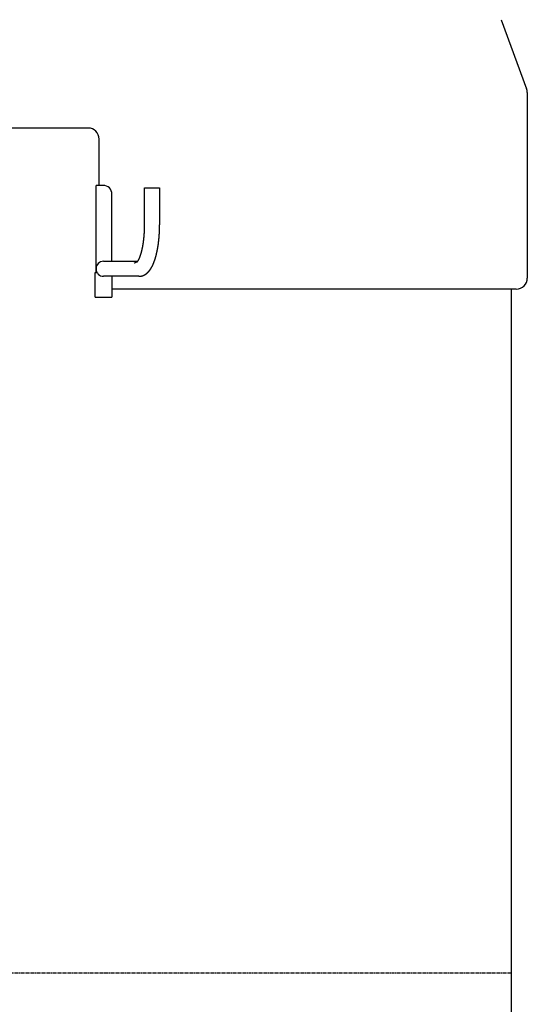
# Model space of a CAD drawing. Units: millimetres. Extents: x 271037 to 772975, y -537760 to 27888.
# Drawn here: x 321347 to 322497, y -71574 to -69342 of the extents above; entities that cross this region are included whole.
import ezdxf

# ---------------------------------------------------------------- set-up
doc = ezdxf.new("R2010")
doc.units = ezdxf.units.MM
doc.linetypes.add('CENTER', pattern=[12, 7.5, -1.5, 1.5, -1.5])
doc.layers.add('102', color=7, linetype='Continuous')

# ---------------------------------------------------------------- blocks, each defined once
blk = doc.blocks.new('A$C28F10E0D')
at = {"layer": '102', "linetype": 'Continuous'}
for p, q in [((2241, 5720.6), (2298.5, 5564.2)), ((2300, 5555.6), (2300, 5135)), ((1305, 5475), (995, 5475)), ((1330, 5345), (1330, 5450)), ((1339, 5345), (1323, 5345)), ((1323, 5147.8), (1323, 5345)), ((1433, 5256), (1433, 5339.2)), ((1433, 5339.2), (1467, 5339.2)), ((1467, 5339.2), (1467, 5256)), ((1359, 5173), (1359, 5325)), ((1344.6, 5173), (1417.3, 5173)), ((1321, 5091.8), (1321, 5147.8)), ((1321, 5147.8), (1325.1, 5147.8)), ((1420, 5139), (1344.6, 5139)), ((1359, 5139), (1359, 5091.8)), ((1321, 5091.8), (1359, 5091.8)), ((2275, 5110), (1359, 5110)), ((2264, 2010), (2264, 5110))]:
    blk.add_line(p, q, dxfattribs=at)
at = {"layer": '102', "linetype": 'CENTER'}
blk.add_line((36, 3560), (2264, 3560), dxfattribs=at)
at = {"layer": '102', "linetype": 'Continuous'}
for points in [[(1409.5, 5168.9), (1410.3, 5169.3), (1411.2, 5169.7), (1412.2, 5170.2), (1413.2, 5170.7), (1414.2, 5171.1), (1415.2, 5171.6), (1416, 5171.9), (1416.6, 5172.2), (1417.4, 5172.6), (1417.1, 5172.5), (1416.8, 5172.4), (1416.7, 5172.4), (1416.8, 5172.5), (1417, 5172.6), (1417.2, 5172.9), (1417.2, 5172.9), (1417.4, 5173.1), (1417.5, 5173.2), (1417.5, 5173.3), (1417.5, 5173.3), (1417.6, 5173.4), (1417.6, 5173.4), (1417.7, 5173.5), (1417.7, 5173.5), (1417.7, 5173.6), (1417.8, 5173.6), (1417.8, 5173.7), (1417.8, 5173.7), (1417.9, 5173.8), (1417.9, 5173.8), (1418, 5173.9), (1418, 5174), (1418, 5174), (1418.1, 5174.1), (1418.1, 5174.1), (1418.2, 5174.2), (1418.2, 5174.3), (1418.2, 5174.3), (1418.3, 5174.4), (1418.3, 5174.4), (1418.4, 5174.5), (1418.4, 5174.6), (1418.4, 5174.6), (1418.5, 5174.7), (1418.5, 5174.8), (1418.6, 5174.8), (1418.6, 5174.9), (1418.7, 5175), (1418.7, 5175.1), (1418.7, 5175.1), (1418.8, 5175.2), (1418.8, 5175.3), (1418.9, 5175.4), (1418.9, 5175.4), (1419, 5175.5), (1419, 5175.6), (1419.1, 5175.7), (1419.1, 5175.7), (1419.1, 5175.8), (1419.2, 5175.9), (1419.2, 5176), (1419.3, 5176.1), (1419.3, 5176.1), (1419.4, 5176.2), (1419.4, 5176.3), (1419.5, 5176.4), (1419.5, 5176.5), (1419.6, 5176.6), (1419.6, 5176.6), (1419.7, 5176.7), (1419.7, 5176.8), (1419.8, 5176.9), (1419.8, 5177), (1419.8, 5177.1), (1419.9, 5177.2), (1419.9, 5177.3), (1420, 5177.4), (1420, 5177.5), (1420.1, 5177.6), (1420.1, 5177.7), (1420.2, 5177.8), (1420.2, 5177.8), (1420.3, 5177.9), (1420.3, 5178), (1420.4, 5178.1), (1420.4, 5178.2), (1420.5, 5178.3), (1420.5, 5178.4), (1420.6, 5178.5), (1420.6, 5178.6), (1420.7, 5178.8), (1420.7, 5178.9), (1420.8, 5179), (1420.8, 5179.1), (1420.9, 5179.2), (1420.9, 5179.3), (1421, 5179.4), (1421, 5179.5), (1421.1, 5179.6), (1421.1, 5179.7), (1421.2, 5179.8), (1421.2, 5179.9), (1421.3, 5180), (1421.3, 5180.2), (1421.4, 5180.3), (1421.4, 5180.4), (1421.5, 5180.5), (1421.5, 5180.6), (1421.6, 5180.7), (1421.6, 5180.8), (1421.7, 5181), (1421.7, 5181.1), (1421.8, 5181.2), (1421.8, 5181.3), (1421.9, 5181.4), (1421.9, 5181.6), (1422, 5181.7), (1422, 5181.8), (1422.1, 5181.9), (1422.1, 5182), (1422.2, 5182.2), (1422.2, 5182.3), (1422.3, 5182.4), (1422.3, 5182.5), (1422.4, 5182.7), (1422.4, 5182.8), (1422.5, 5182.9), (1422.5, 5183.1), (1422.6, 5183.2), (1422.6, 5183.3), (1422.7, 5183.4), (1422.7, 5183.6), (1422.8, 5183.7), (1422.8, 5183.8), (1422.9, 5184), (1422.9, 5184.1), (1423, 5184.2), (1423, 5184.4), (1423.1, 5184.5), (1423.1, 5184.6), (1423.2, 5184.8), (1423.2, 5184.9), (1423.3, 5185.1), (1423.3, 5185.2), (1423.4, 5185.3), (1423.4, 5185.5), (1423.5, 5185.6), (1423.5, 5185.7), (1423.6, 5185.9), (1423.6, 5186), (1423.7, 5186.2), (1423.7, 5186.3), (1423.8, 5186.5), (1423.8, 5186.6), (1423.8, 5186.7), (1423.9, 5186.9), (1423.9, 5187), (1424, 5187.2), (1424, 5187.3), (1424.1, 5187.5), (1424.1, 5187.6), (1424.2, 5187.8), (1424.2, 5187.9), (1424.3, 5188.1), (1424.3, 5188.2), (1424.4, 5188.4), (1424.4, 5188.5), (1424.5, 5188.7), (1424.5, 5188.8), (1424.6, 5189), (1424.6, 5189.1), (1424.7, 5189.3), (1424.7, 5189.4), (1424.8, 5189.6), (1424.8, 5189.8), (1424.9, 5189.9), (1424.9, 5190.1), (1424.9, 5190.2), (1425, 5190.4), (1425, 5190.5), (1425.1, 5190.7), (1425.1, 5190.9), (1425.2, 5191), (1425.2, 5191.2), (1425.3, 5191.3), (1425.3, 5191.5), (1425.4, 5191.7), (1425.4, 5191.8), (1425.5, 5192), (1425.5, 5192.1), (1425.6, 5192.3), (1425.6, 5192.5), (1425.6, 5192.6), (1425.7, 5192.8), (1425.7, 5193), (1425.8, 5193.1), (1425.8, 5193.3), (1425.9, 5193.5), (1425.9, 5193.6), (1426, 5193.8), (1426, 5194), (1426.1, 5194.1), (1426.1, 5194.3), (1426.1, 5194.5), (1426.2, 5194.7), (1426.2, 5194.8), (1426.3, 5195), (1426.3, 5195.2), (1426.4, 5195.3), (1426.4, 5195.5), (1426.5, 5195.7), (1426.5, 5195.9), (1426.5, 5196), (1426.6, 5196.2), (1426.6, 5196.4), (1426.7, 5196.6), (1426.7, 5196.7), (1426.8, 5196.9), (1426.8, 5197.1), (1426.8, 5197.3), (1426.9, 5197.4), (1426.9, 5197.6), (1427, 5197.8), (1427, 5198), (1427.1, 5198.2), (1427.1, 5198.3), (1427.1, 5198.5), (1427.2, 5198.7), (1427.2, 5198.9), (1427.3, 5199.1), (1427.3, 5199.3), (1427.4, 5199.4), (1427.4, 5199.6), (1427.4, 5199.8), (1427.5, 5200), (1427.5, 5200.2), (1427.6, 5200.4), (1427.6, 5200.5), (1427.6, 5200.7), (1427.7, 5200.9), (1427.7, 5201.1), (1427.8, 5201.3), (1427.8, 5201.5), (1427.8, 5201.7), (1427.9, 5201.8), (1427.9, 5202), (1428, 5202.2), (1428, 5202.4), (1428, 5202.6), (1428.1, 5202.8), (1428.1, 5203), (1428.2, 5203.2), (1428.2, 5203.4), (1428.2, 5203.6), (1428.3, 5203.8), (1428.3, 5203.9), (1428.4, 5204.1), (1428.4, 5204.3), (1428.4, 5204.5), (1428.5, 5204.7), (1428.5, 5204.9), (1428.5, 5205.1), (1428.6, 5205.3), (1428.6, 5205.5), (1428.7, 5205.7), (1428.7, 5205.9), (1428.7, 5206.1), (1428.8, 5206.3), (1428.8, 5206.5), (1428.8, 5206.7), (1428.9, 5206.9), (1428.9, 5207.1), (1428.9, 5207.3), (1429, 5207.5), (1429, 5207.7), (1429.1, 5207.9), (1429.1, 5208.1), (1429.1, 5208.3), (1429.2, 5208.5), (1429.2, 5208.7), (1429.2, 5208.9), (1429.3, 5209.1), (1429.3, 5209.3), (1429.3, 5209.5), (1429.4, 5209.7), (1429.4, 5209.9), (1429.4, 5210.1), (1429.5, 5210.3), (1429.5, 5210.5), (1429.5, 5210.7), (1429.6, 5210.9), (1429.6, 5211.1), (1429.6, 5211.3), (1429.7, 5211.5), (1429.7, 5211.7), (1429.7, 5211.9), (1429.8, 5212.2), (1429.8, 5212.4), (1429.8, 5212.6), (1429.9, 5212.8), (1429.9, 5213), (1429.9, 5213.2), (1430, 5213.4), (1430, 5213.6), (1430, 5213.8), (1430.1, 5214), (1430.1, 5214.2), (1430.1, 5214.4), (1430.2, 5214.7), (1430.2, 5214.9), (1430.2, 5215.1), (1430.2, 5215.3), (1430.3, 5215.5), (1430.3, 5215.7), (1430.3, 5215.9), (1430.4, 5216.1), (1430.4, 5216.4), (1430.4, 5216.6), (1430.5, 5216.8), (1430.5, 5217), (1430.5, 5217.2), (1430.5, 5217.4), (1430.6, 5217.6), (1430.6, 5217.9), (1430.6, 5218.1), (1430.7, 5218.3), (1430.7, 5218.5), (1430.7, 5218.7), (1430.7, 5218.9), (1430.8, 5219.1), (1430.8, 5219.4), (1430.8, 5219.6), (1430.8, 5219.8), (1430.9, 5220), (1430.9, 5220.2), (1430.9, 5220.4), (1431, 5220.7), (1431, 5220.9), (1431, 5221.1), (1431, 5221.3), (1431.1, 5221.5), (1431.1, 5221.8), (1431.1, 5222), (1431.1, 5222.2), (1431.2, 5222.4), (1431.2, 5222.6), (1431.2, 5222.9), (1431.2, 5223.1), (1431.3, 5223.3), (1431.3, 5223.5), (1431.3, 5223.7), (1431.3, 5224), (1431.4, 5224.2), (1431.4, 5224.4), (1431.4, 5224.6), (1431.4, 5224.9), (1431.4, 5225.1), (1431.5, 5225.3), (1431.5, 5225.5), (1431.5, 5225.7), (1431.5, 5226), (1431.6, 5226.2), (1431.6, 5226.4), (1431.6, 5226.6), (1431.6, 5226.9), (1431.6, 5227.1), (1431.7, 5227.3), (1431.7, 5227.5), (1431.7, 5227.8), (1431.7, 5228), (1431.8, 5228.2), (1431.8, 5228.4), (1431.8, 5228.7), (1431.8, 5228.9), (1431.8, 5229.1), (1431.9, 5229.4), (1431.9, 5229.6), (1431.9, 5229.8), (1431.9, 5230), (1431.9, 5230.3), (1432, 5230.5), (1432, 5230.7), (1432, 5230.9), (1432, 5231.2), (1432, 5231.4), (1432, 5231.6), (1432.1, 5231.9), (1432.1, 5232.1), (1432.1, 5232.3), (1432.1, 5232.5), (1432.1, 5232.8), (1432.2, 5233), (1432.2, 5233.2), (1432.2, 5233.5), (1432.2, 5233.7), (1432.2, 5233.9), (1432.2, 5234.2), (1432.3, 5234.4), (1432.3, 5234.6), (1432.3, 5234.8), (1432.3, 5235.1), (1432.3, 5235.3), (1432.3, 5235.5), (1432.3, 5235.8), (1432.4, 5236), (1432.4, 5236.2), (1432.4, 5236.5), (1432.4, 5236.7), (1432.4, 5236.9), (1432.4, 5237.2), (1432.4, 5237.4), (1432.5, 5237.6), (1432.5, 5237.9), (1432.5, 5238.1), (1432.5, 5238.3), (1432.5, 5238.6), (1432.5, 5238.8), (1432.5, 5239), (1432.6, 5239.3), (1432.6, 5239.5), (1432.6, 5239.7), (1432.6, 5240), (1432.6, 5240.2), (1432.6, 5240.4), (1432.6, 5240.7), (1432.6, 5240.9), (1432.6, 5241.1), (1432.7, 5241.4), (1432.7, 5241.6), (1432.7, 5241.8), (1432.7, 5242.1), (1432.7, 5242.3), (1432.7, 5242.5), (1432.7, 5242.8), (1432.7, 5243), (1432.7, 5243.2), (1432.8, 5243.5), (1432.8, 5243.7), (1432.8, 5243.9), (1432.8, 5244.2), (1432.8, 5244.4), (1432.8, 5244.6), (1432.8, 5244.9), (1432.8, 5245.1), (1432.8, 5245.3), (1432.8, 5245.6), (1432.8, 5245.8), (1432.8, 5246.1), (1432.9, 5246.3), (1432.9, 5246.5), (1432.9, 5246.8), (1432.9, 5247), (1432.9, 5247.2), (1432.9, 5247.5), (1432.9, 5247.7), (1432.9, 5247.9), (1432.9, 5248.2), (1432.9, 5248.4), (1432.9, 5248.7), (1432.9, 5248.9), (1432.9, 5249.1), (1432.9, 5249.4), (1432.9, 5249.6), (1432.9, 5249.8), (1432.9, 5250.1), (1433, 5250.3), (1433, 5250.5), (1433, 5250.8), (1433, 5251), (1433, 5251.3), (1433, 5251.5), (1433, 5251.7), (1433, 5252), (1433, 5252.2), (1433, 5252.4), (1433, 5252.7), (1433, 5252.9), (1433, 5253.1), (1433, 5253.4), (1433, 5253.6), (1433, 5253.8), (1433, 5254.1), (1433, 5254.4), (1433, 5254.6), (1433, 5254.9), (1433, 5255.2), (1433, 5255.4), (1433, 5255.6), (1433, 5255.8), (1433, 5256)], [(1420, 5139), (1420.1, 5139), (1420.2, 5139), (1420.3, 5139), (1420.4, 5139), (1420.5, 5139), (1420.7, 5139), (1420.8, 5139), (1420.9, 5139), (1421.1, 5139), (1421.2, 5139), (1421.3, 5139), (1421.4, 5139), (1421.5, 5139), (1421.6, 5139), (1421.7, 5139.1), (1421.8, 5139.1), (1421.9, 5139.1), (1422.1, 5139.1), (1422.2, 5139.1), (1422.3, 5139.1), (1422.4, 5139.1), (1422.5, 5139.1), (1422.6, 5139.1), (1422.7, 5139.1), (1422.9, 5139.2), (1423, 5139.2), (1423.1, 5139.2), (1423.2, 5139.2), (1423.3, 5139.2), (1423.4, 5139.2), (1423.5, 5139.2), (1423.6, 5139.3), (1423.8, 5139.3), (1423.9, 5139.3), (1424, 5139.3), (1424.1, 5139.3), (1424.2, 5139.3), (1424.3, 5139.4), (1424.4, 5139.4), (1424.5, 5139.4), (1424.6, 5139.4), (1424.8, 5139.4), (1424.9, 5139.5), (1425, 5139.5), (1425.1, 5139.5), (1425.2, 5139.5), (1425.3, 5139.5), (1425.4, 5139.6), (1425.5, 5139.6), (1425.6, 5139.6), (1425.8, 5139.6), (1425.9, 5139.7), (1426, 5139.7), (1426.1, 5139.7), (1426.2, 5139.7), (1426.3, 5139.8), (1426.4, 5139.8), (1426.5, 5139.8), (1426.6, 5139.8), (1426.7, 5139.9), (1426.8, 5139.9), (1427, 5139.9), (1427.1, 5140), (1427.2, 5140), (1427.3, 5140), (1427.4, 5140.1), (1427.5, 5140.1), (1427.6, 5140.1), (1427.7, 5140.2), (1427.8, 5140.2), (1427.9, 5140.2), (1428, 5140.3), (1428.1, 5140.3), (1428.2, 5140.3), (1428.3, 5140.4), (1428.5, 5140.4), (1428.6, 5140.4), (1428.7, 5140.5), (1428.8, 5140.5), (1428.9, 5140.5), (1429, 5140.6), (1429.1, 5140.6), (1429.2, 5140.7), (1429.3, 5140.7), (1429.4, 5140.7), (1429.5, 5140.8), (1429.6, 5140.8), (1429.7, 5140.8), (1429.8, 5140.9), (1429.9, 5140.9), (1430, 5141), (1430.1, 5141), (1430.2, 5141.1), (1430.3, 5141.1), (1430.4, 5141.1), (1430.5, 5141.2), (1430.6, 5141.2), (1430.7, 5141.3), (1430.8, 5141.3), (1430.9, 5141.4), (1431, 5141.4), (1431.1, 5141.4), (1431.2, 5141.5), (1431.3, 5141.5), (1431.4, 5141.6), (1431.5, 5141.6), (1431.6, 5141.7), (1431.7, 5141.7), (1431.8, 5141.8), (1431.9, 5141.8), (1432, 5141.9), (1432.1, 5141.9), (1432.2, 5142), (1432.3, 5142), (1432.4, 5142.1), (1432.5, 5142.1), (1432.6, 5142.2), (1432.7, 5142.2), (1432.8, 5142.3), (1432.9, 5142.3), (1433, 5142.4), (1433.1, 5142.4), (1433.2, 5142.5), (1433.3, 5142.5), (1433.4, 5142.6), (1433.4, 5142.6), (1433.5, 5142.7), (1433.6, 5142.7), (1433.7, 5142.8), (1433.8, 5142.9), (1433.9, 5142.9), (1434, 5143), (1434.1, 5143), (1434.2, 5143.1), (1434.3, 5143.1), (1434.4, 5143.2), (1434.5, 5143.2), (1434.6, 5143.3), (1434.7, 5143.4), (1434.7, 5143.4), (1434.8, 5143.5), (1434.9, 5143.5), (1435, 5143.6), (1435.1, 5143.6), (1435.2, 5143.7), (1435.3, 5143.8), (1435.4, 5143.8), (1435.5, 5143.9), (1435.5, 5143.9), (1435.6, 5144), (1435.7, 5144.1), (1435.8, 5144.1), (1435.9, 5144.2), (1436, 5144.2), (1436.1, 5144.3), (1436.2, 5144.4), (1436.2, 5144.4), (1436.3, 5144.5), (1436.4, 5144.6), (1436.5, 5144.6), (1436.6, 5144.7), (1436.7, 5144.7), (1436.8, 5144.8), (1436.8, 5144.9), (1436.9, 5144.9), (1437, 5145), (1437.1, 5145.1), (1437.2, 5145.1), (1437.3, 5145.2), (1437.3, 5145.3), (1437.4, 5145.3), (1437.5, 5145.4), (1437.6, 5145.5), (1437.7, 5145.5), (1437.8, 5145.6), (1437.8, 5145.7), (1437.9, 5145.7), (1438, 5145.8), (1438.1, 5145.9), (1438.2, 5145.9), (1438.2, 5146), (1438.3, 5146.1), (1438.4, 5146.1), (1438.5, 5146.2), (1438.6, 5146.3), (1438.6, 5146.3), (1438.7, 5146.4), (1438.8, 5146.5), (1438.9, 5146.5), (1439, 5146.6), (1439, 5146.7), (1439.1, 5146.7), (1439.2, 5146.8), (1439.3, 5146.9), (1439.4, 5147), (1439.4, 5147), (1439.5, 5147.1), (1439.6, 5147.2), (1439.7, 5147.2), (1439.7, 5147.3), (1439.8, 5147.4), (1439.9, 5147.5), (1440, 5147.5), (1440, 5147.6), (1440.1, 5147.7), (1440.2, 5147.7), (1440.3, 5147.8), (1440.3, 5147.9), (1440.4, 5148), (1440.5, 5148), (1440.6, 5148.1), (1440.6, 5148.2), (1440.7, 5148.3), (1440.8, 5148.3), (1440.9, 5148.4), (1440.9, 5148.5), (1441, 5148.6), (1441.1, 5148.6), (1441.2, 5148.7), (1441.2, 5148.8), (1441.3, 5148.9), (1441.4, 5148.9), (1441.4, 5149), (1441.5, 5149.1), (1441.6, 5149.2), (1441.7, 5149.2), (1441.7, 5149.3), (1441.8, 5149.4), (1441.9, 5149.5), (1441.9, 5149.5), (1442, 5149.6), (1442.1, 5149.7), (1442.1, 5149.8), (1442.2, 5149.8), (1442.3, 5149.9), (1442.4, 5150), (1442.4, 5150.1), (1442.5, 5150.2), (1442.6, 5150.2), (1442.6, 5150.3), (1442.7, 5150.4), (1442.8, 5150.5), (1442.8, 5150.6), (1442.9, 5150.6), (1443, 5150.7), (1443, 5150.8), (1443.1, 5150.9), (1443.2, 5151), (1443.2, 5151), (1443.3, 5151.1), (1443.4, 5151.2), (1443.4, 5151.3), (1443.5, 5151.4), (1443.6, 5151.4), (1443.6, 5151.5), (1443.7, 5151.6), (1443.8, 5151.7), (1443.8, 5151.8), (1443.9, 5151.8), (1444, 5151.9), (1444, 5152), (1444.1, 5152.1), (1444.2, 5152.2), (1444.2, 5152.3), (1444.3, 5152.3), (1444.3, 5152.4), (1444.4, 5152.5), (1444.5, 5152.6), (1444.5, 5152.7), (1444.6, 5152.8), (1444.7, 5152.8), (1444.7, 5152.9), (1444.8, 5153), (1444.9, 5153.1), (1444.9, 5153.2), (1445, 5153.3), (1445, 5153.3), (1445.1, 5153.4), (1445.2, 5153.5), (1445.2, 5153.6), (1445.3, 5153.7), (1445.4, 5153.8), (1445.4, 5153.9), (1445.5, 5153.9), (1445.5, 5154), (1445.6, 5154.1), (1445.7, 5154.2), (1445.7, 5154.3), (1445.8, 5154.4), (1445.8, 5154.5), (1445.9, 5154.5), (1446, 5154.6), (1446, 5154.7), (1446.1, 5154.8), (1446.1, 5154.9), (1446.2, 5155), (1446.3, 5155.1), (1446.3, 5155.2), (1446.4, 5155.2), (1446.4, 5155.3), (1446.5, 5155.4), (1446.6, 5155.5), (1446.6, 5155.6), (1446.7, 5155.7), (1446.7, 5155.8), (1446.8, 5155.9), (1446.8, 5156), (1446.9, 5156), (1447, 5156.1), (1447, 5156.2), (1447.1, 5156.3), (1447.1, 5156.4), (1447.2, 5156.5), (1447.3, 5156.6), (1447.3, 5156.7), (1447.4, 5156.8), (1447.4, 5156.9), (1447.5, 5157), (1447.5, 5157), (1447.6, 5157.1), (1447.6, 5157.2), (1447.7, 5157.3), (1447.8, 5157.4), (1447.8, 5157.5), (1447.9, 5157.6), (1447.9, 5157.7), (1448, 5157.8), (1448, 5157.9), (1448.1, 5158), (1448.2, 5158.1), (1448.2, 5158.2), (1448.3, 5158.2), (1448.3, 5158.3), (1448.4, 5158.4), (1448.4, 5158.5), (1448.5, 5158.6), (1448.5, 5158.7), (1448.6, 5158.8), (1448.6, 5158.9), (1448.7, 5159), (1448.8, 5159.1), (1448.8, 5159.2), (1448.9, 5159.3), (1448.9, 5159.4), (1449, 5159.5), (1449, 5159.6), (1449.1, 5159.7), (1449.1, 5159.8), (1449.2, 5159.9), (1449.2, 5160), (1449.3, 5160), (1449.3, 5160.1), (1449.4, 5160.2), (1449.4, 5160.3), (1449.5, 5160.4), (1449.6, 5160.5), (1449.6, 5160.6), (1449.7, 5160.7), (1449.7, 5160.8), (1449.8, 5160.9), (1449.8, 5161), (1449.9, 5161.1), (1449.9, 5161.2), (1450, 5161.3), (1450, 5161.4), (1450.1, 5161.5), (1450.1, 5161.6), (1450.2, 5161.7), (1450.2, 5161.8), (1450.3, 5161.9), (1450.3, 5162), (1450.4, 5162.1), (1450.4, 5162.2), (1450.5, 5162.3), (1450.5, 5162.4), (1450.6, 5162.5), (1450.6, 5162.6), (1450.7, 5162.7), (1450.7, 5162.8), (1450.8, 5162.9), (1450.8, 5163), (1450.9, 5163.1), (1450.9, 5163.2), (1451, 5163.3), (1451, 5163.4), (1451.1, 5163.5), (1451.1, 5163.6), (1451.2, 5163.7), (1451.2, 5163.8), (1451.3, 5163.9), (1451.3, 5164), (1451.4, 5164.1), (1451.4, 5164.2), (1451.5, 5164.4), (1451.5, 5164.5), (1451.6, 5164.6), (1451.6, 5164.7), (1451.7, 5164.8), (1451.7, 5164.9), (1451.8, 5165), (1451.8, 5165.1), (1451.9, 5165.2), (1451.9, 5165.3), (1452, 5165.4), (1452, 5165.5), (1452.1, 5165.6), (1452.1, 5165.7), (1452.2, 5165.8), (1452.2, 5165.9), (1452.2, 5166), (1452.3, 5166.1), (1452.3, 5166.2), (1452.4, 5166.3), (1452.4, 5166.5), (1452.5, 5166.6), (1452.5, 5166.7), (1452.6, 5166.8), (1452.6, 5166.9), (1452.7, 5167), (1452.7, 5167.1), (1452.8, 5167.2), (1452.8, 5167.3), (1452.9, 5167.4), (1452.9, 5167.5), (1452.9, 5167.6), (1453, 5167.7), (1453, 5167.9), (1453.1, 5168), (1453.1, 5168.1), (1453.2, 5168.2), (1453.2, 5168.3), (1453.3, 5168.4), (1453.3, 5168.5), (1453.4, 5168.6), (1453.4, 5168.7), (1453.5, 5168.8), (1453.5, 5169), (1453.5, 5169.1), (1453.6, 5169.2), (1453.6, 5169.3), (1453.7, 5169.4), (1453.7, 5169.5), (1453.8, 5169.6), (1453.8, 5169.7), (1453.9, 5169.8), (1453.9, 5170), (1453.9, 5170.1), (1454, 5170.2), (1454, 5170.3), (1454.1, 5170.4), (1454.1, 5170.5), (1454.2, 5170.6), (1454.2, 5170.7), (1454.3, 5170.9), (1454.3, 5171), (1454.3, 5171.1), (1454.4, 5171.2), (1454.4, 5171.3), (1454.5, 5171.4), (1454.5, 5171.5), (1454.6, 5171.6), (1454.6, 5171.8), (1454.6, 5171.9), (1454.7, 5172), (1454.7, 5172.1), (1454.8, 5172.2), (1454.8, 5172.3), (1454.9, 5172.5), (1454.9, 5172.6), (1454.9, 5172.7), (1455, 5172.8), (1455, 5172.9), (1455.1, 5173), (1455.1, 5173.1), (1455.2, 5173.3), (1455.2, 5173.4), (1455.2, 5173.5), (1455.3, 5173.6), (1455.3, 5173.7), (1455.4, 5173.9), (1455.4, 5174), (1455.4, 5174.1), (1455.5, 5174.2), (1455.5, 5174.3), (1455.6, 5174.4), (1455.6, 5174.6), (1455.7, 5174.7), (1455.7, 5174.8), (1455.7, 5174.9), (1455.8, 5175), (1455.8, 5175.2), (1455.9, 5175.3), (1455.9, 5175.4), (1455.9, 5175.5), (1456, 5175.6), (1456, 5175.7), (1456.1, 5175.9), (1456.1, 5176), (1456.1, 5176.1), (1456.2, 5176.2), (1456.2, 5176.4), (1456.3, 5176.5), (1456.3, 5176.6), (1456.3, 5176.7), (1456.4, 5176.8), (1456.4, 5177), (1456.5, 5177.1), (1456.5, 5177.2), (1456.5, 5177.3), (1456.6, 5177.4), (1456.6, 5177.6), (1456.7, 5177.7), (1456.7, 5177.8), (1456.7, 5177.9), (1456.8, 5178.1), (1456.8, 5178.2), (1456.9, 5178.3), (1456.9, 5178.4), (1456.9, 5178.5), (1457, 5178.7), (1457, 5178.8), (1457, 5178.9), (1457.1, 5179), (1457.1, 5179.2), (1457.2, 5179.3), (1457.2, 5179.4), (1457.2, 5179.5), (1457.3, 5179.7), (1457.3, 5179.8), (1457.4, 5179.9), (1457.4, 5180), (1457.4, 5180.2), (1457.5, 5180.3), (1457.5, 5180.4), (1457.5, 5180.5), (1457.6, 5180.7), (1457.6, 5180.8), (1457.7, 5180.9), (1457.7, 5181.1), (1457.7, 5181.2), (1457.8, 5181.3), (1457.8, 5181.4), (1457.8, 5181.6), (1457.9, 5181.7), (1457.9, 5181.8), (1458, 5181.9), (1458, 5182.1), (1458, 5182.2), (1458.1, 5182.3), (1458.1, 5182.5), (1458.1, 5182.6), (1458.2, 5182.7), (1458.2, 5182.8), (1458.2, 5183), (1458.3, 5183.1), (1458.3, 5183.2), (1458.4, 5183.4), (1458.4, 5183.5), (1458.4, 5183.6), (1458.5, 5183.7), (1458.5, 5183.9), (1458.5, 5184), (1458.6, 5184.1), (1458.6, 5184.3), (1458.6, 5184.4), (1458.7, 5184.5), (1458.7, 5184.7), (1458.7, 5184.8), (1458.8, 5184.9), (1458.8, 5185.1), (1458.9, 5185.2), (1458.9, 5185.3), (1458.9, 5185.5), (1459, 5185.6), (1459, 5185.7), (1459, 5185.8), (1459.1, 5186), (1459.1, 5186.1), (1459.1, 5186.2), (1459.2, 5186.4), (1459.2, 5186.5), (1459.2, 5186.6), (1459.3, 5186.8), (1459.3, 5186.9), (1459.3, 5187), (1459.4, 5187.2), (1459.4, 5187.3), (1459.4, 5187.4), (1459.5, 5187.6), (1459.5, 5187.7), (1459.5, 5187.9), (1459.6, 5188), (1459.6, 5188.1), (1459.6, 5188.3), (1459.7, 5188.4), (1459.7, 5188.5), (1459.7, 5188.7), (1459.8, 5188.8), (1459.8, 5188.9), (1459.8, 5189.1), (1459.9, 5189.2), (1459.9, 5189.3), (1459.9, 5189.5), (1460, 5189.6), (1460, 5189.7), (1460, 5189.9), (1460.1, 5190), (1460.1, 5190.2), (1460.1, 5190.3), (1460.2, 5190.4), (1460.2, 5190.6), (1460.2, 5190.7), (1460.3, 5190.8), (1460.3, 5191), (1460.3, 5191.1), (1460.4, 5191.3), (1460.4, 5191.4), (1460.4, 5191.5), (1460.5, 5191.7), (1460.5, 5191.8), (1460.5, 5192), (1460.6, 5192.1), (1460.6, 5192.2), (1460.6, 5192.4), (1460.6, 5192.5), (1460.7, 5192.7), (1460.7, 5192.8), (1460.7, 5192.9), (1460.8, 5193.1), (1460.8, 5193.2), (1460.8, 5193.4), (1460.9, 5193.5), (1460.9, 5193.6), (1460.9, 5193.8), (1461, 5193.9), (1461, 5194.1), (1461, 5194.2), (1461, 5194.3), (1461.1, 5194.5), (1461.1, 5194.6), (1461.1, 5194.8), (1461.2, 5194.9), (1461.2, 5195), (1461.2, 5195.2), (1461.3, 5195.3), (1461.3, 5195.5), (1461.3, 5195.6), (1461.3, 5195.8), (1461.4, 5195.9), (1461.4, 5196), (1461.4, 5196.2), (1461.5, 5196.3), (1461.5, 5196.5), (1461.5, 5196.6), (1461.5, 5196.8), (1461.6, 5196.9), (1461.6, 5197), (1461.6, 5197.2), (1461.7, 5197.3), (1461.7, 5197.5), (1461.7, 5197.6), (1461.7, 5197.8), (1461.8, 5197.9), (1461.8, 5198.1), (1461.8, 5198.2), (1461.9, 5198.3), (1461.9, 5198.5), (1461.9, 5198.6), (1461.9, 5198.8), (1462, 5198.9), (1462, 5199.1), (1462, 5199.2), (1462.1, 5199.4), (1462.1, 5199.5), (1462.1, 5199.7), (1462.1, 5199.8), (1462.2, 5200), (1462.2, 5200.1), (1462.2, 5200.2), (1462.3, 5200.4), (1462.3, 5200.5), (1462.3, 5200.7), (1462.3, 5200.8), (1462.4, 5201), (1462.4, 5201.1), (1462.4, 5201.3), (1462.4, 5201.4), (1462.5, 5201.6), (1462.5, 5201.7), (1462.5, 5201.9), (1462.5, 5202), (1462.6, 5202.2), (1462.6, 5202.3), (1462.6, 5202.5), (1462.6, 5202.6), (1462.7, 5202.8), (1462.7, 5202.9), (1462.7, 5203.1), (1462.8, 5203.2), (1462.8, 5203.3), (1462.8, 5203.5), (1462.8, 5203.6), (1462.9, 5203.8), (1462.9, 5203.9), (1462.9, 5204.1), (1462.9, 5204.2), (1463, 5204.4), (1463, 5204.5), (1463, 5204.7), (1463, 5204.8), (1463.1, 5205), (1463.1, 5205.1), (1463.1, 5205.3), (1463.1, 5205.4), (1463.2, 5205.6), (1463.2, 5205.8), (1463.2, 5205.9), (1463.2, 5206.1), (1463.3, 5206.2), (1463.3, 5206.4), (1463.3, 5206.5), (1463.3, 5206.7), (1463.3, 5206.8), (1463.4, 5207), (1463.4, 5207.1), (1463.4, 5207.3), (1463.4, 5207.4), (1463.5, 5207.6), (1463.5, 5207.7), (1463.5, 5207.9), (1463.5, 5208), (1463.6, 5208.2), (1463.6, 5208.3), (1463.6, 5208.5), (1463.6, 5208.6), (1463.7, 5208.8), (1463.7, 5208.9), (1463.7, 5209.1), (1463.7, 5209.3), (1463.7, 5209.4), (1463.8, 5209.6), (1463.8, 5209.7), (1463.8, 5209.9), (1463.8, 5210), (1463.9, 5210.2), (1463.9, 5210.3), (1463.9, 5210.5), (1463.9, 5210.6), (1463.9, 5210.8), (1464, 5211), (1464, 5211.1), (1464, 5211.3), (1464, 5211.4), (1464.1, 5211.6), (1464.1, 5211.7), (1464.1, 5211.9), (1464.1, 5212), (1464.1, 5212.2), (1464.2, 5212.3), (1464.2, 5212.5), (1464.2, 5212.7), (1464.2, 5212.8), (1464.2, 5213), (1464.3, 5213.1), (1464.3, 5213.3), (1464.3, 5213.4), (1464.3, 5213.6), (1464.3, 5213.8), (1464.4, 5213.9), (1464.4, 5214.1), (1464.4, 5214.2), (1464.4, 5214.4), (1464.4, 5214.5), (1464.5, 5214.7), (1464.5, 5214.8), (1464.5, 5215), (1464.5, 5215.2), (1464.5, 5215.3), (1464.6, 5215.5), (1464.6, 5215.6), (1464.6, 5215.8), (1464.6, 5216), (1464.6, 5216.1), (1464.7, 5216.3), (1464.7, 5216.4), (1464.7, 5216.6), (1464.7, 5216.7), (1464.7, 5216.9), (1464.8, 5217.1), (1464.8, 5217.2), (1464.8, 5217.4), (1464.8, 5217.5), (1464.8, 5217.7), (1464.9, 5217.9), (1464.9, 5218), (1464.9, 5218.2), (1464.9, 5218.3), (1464.9, 5218.5), (1464.9, 5218.6), (1465, 5218.8), (1465, 5219), (1465, 5219.1), (1465, 5219.3), (1465, 5219.4), (1465.1, 5219.6), (1465.1, 5219.8), (1465.1, 5219.9), (1465.1, 5220.1), (1465.1, 5220.2), (1465.1, 5220.4), (1465.2, 5220.6), (1465.2, 5220.7), (1465.2, 5220.9), (1465.2, 5221), (1465.2, 5221.2), (1465.2, 5221.4), (1465.3, 5221.5), (1465.3, 5221.7), (1465.3, 5221.9), (1465.3, 5222), (1465.3, 5222.2), (1465.3, 5222.3), (1465.4, 5222.5), (1465.4, 5222.7), (1465.4, 5222.8), (1465.4, 5223), (1465.4, 5223.1), (1465.4, 5223.3), (1465.5, 5223.5), (1465.5, 5223.6), (1465.5, 5223.8), (1465.5, 5224), (1465.5, 5224.1), (1465.5, 5224.3), (1465.5, 5224.4), (1465.6, 5224.6), (1465.6, 5224.8), (1465.6, 5224.9), (1465.6, 5225.1), (1465.6, 5225.3), (1465.6, 5225.4), (1465.7, 5225.6), (1465.7, 5225.7), (1465.7, 5225.9), (1465.7, 5226.1), (1465.7, 5226.2), (1465.7, 5226.4), (1465.7, 5226.6), (1465.8, 5226.7), (1465.8, 5226.9), (1465.8, 5227), (1465.8, 5227.2), (1465.8, 5227.4), (1465.8, 5227.5), (1465.8, 5227.7), (1465.9, 5227.9), (1465.9, 5228), (1465.9, 5228.2), (1465.9, 5228.4), (1465.9, 5228.5), (1465.9, 5228.7), (1465.9, 5228.8), (1465.9, 5229), (1466, 5229.2), (1466, 5229.3), (1466, 5229.5), (1466, 5229.7), (1466, 5229.8), (1466, 5230), (1466, 5230.2), (1466, 5230.3), (1466.1, 5230.5), (1466.1, 5230.7), (1466.1, 5230.8), (1466.1, 5231), (1466.1, 5231.2), (1466.1, 5231.3), (1466.1, 5231.5), (1466.1, 5231.6), (1466.2, 5231.8), (1466.2, 5232), (1466.2, 5232.1), (1466.2, 5232.3), (1466.2, 5232.5), (1466.2, 5232.6), (1466.2, 5232.8), (1466.2, 5233), (1466.2, 5233.1), (1466.3, 5233.3), (1466.3, 5233.5), (1466.3, 5233.6), (1466.3, 5233.8), (1466.3, 5234), (1466.3, 5234.1), (1466.3, 5234.3), (1466.3, 5234.5), (1466.3, 5234.6), (1466.4, 5234.8), (1466.4, 5235), (1466.4, 5235.1), (1466.4, 5235.3), (1466.4, 5235.5), (1466.4, 5235.6), (1466.4, 5235.8), (1466.4, 5236), (1466.4, 5236.1), (1466.4, 5236.3), (1466.5, 5236.5), (1466.5, 5236.6), (1466.5, 5236.8), (1466.5, 5237), (1466.5, 5237.1), (1466.5, 5237.3), (1466.5, 5237.5), (1466.5, 5237.6), (1466.5, 5237.8), (1466.5, 5238), (1466.5, 5238.1), (1466.6, 5238.3), (1466.6, 5238.5), (1466.6, 5238.6), (1466.6, 5238.8), (1466.6, 5239), (1466.6, 5239.1), (1466.6, 5239.3), (1466.6, 5239.5), (1466.6, 5239.6), (1466.6, 5239.8), (1466.6, 5240), (1466.6, 5240.1), (1466.6, 5240.3), (1466.7, 5240.5), (1466.7, 5240.6), (1466.7, 5240.8), (1466.7, 5241), (1466.7, 5241.1), (1466.7, 5241.3), (1466.7, 5241.5), (1466.7, 5241.7), (1466.7, 5241.8), (1466.7, 5242), (1466.7, 5242.2), (1466.7, 5242.3), (1466.7, 5242.5), (1466.7, 5242.7), (1466.8, 5242.8), (1466.8, 5243), (1466.8, 5243.2), (1466.8, 5243.3), (1466.8, 5243.5), (1466.8, 5243.7), (1466.8, 5243.8), (1466.8, 5244), (1466.8, 5244.2), (1466.8, 5244.3), (1466.8, 5244.5), (1466.8, 5244.7), (1466.8, 5244.8), (1466.8, 5245), (1466.8, 5245.2), (1466.8, 5245.4), (1466.8, 5245.5), (1466.8, 5245.7), (1466.9, 5245.9), (1466.9, 5246), (1466.9, 5246.2), (1466.9, 5246.4), (1466.9, 5246.5), (1466.9, 5246.7), (1466.9, 5246.9), (1466.9, 5247), (1466.9, 5247.2), (1466.9, 5247.4), (1466.9, 5247.5), (1466.9, 5247.7), (1466.9, 5247.9), (1466.9, 5248.1), (1466.9, 5248.2), (1466.9, 5248.4), (1466.9, 5248.6), (1466.9, 5248.7), (1466.9, 5248.9), (1466.9, 5249.1), (1466.9, 5249.2), (1466.9, 5249.4), (1466.9, 5249.6), (1466.9, 5249.7), (1466.9, 5249.9), (1467, 5250.1), (1467, 5250.2), (1467, 5250.4), (1467, 5250.6), (1467, 5250.8), (1467, 5250.9), (1467, 5251.1), (1467, 5251.3), (1467, 5251.4), (1467, 5251.6), (1467, 5251.8), (1467, 5251.9), (1467, 5252.1), (1467, 5252.3), (1467, 5252.5), (1467, 5252.6), (1467, 5252.8), (1467, 5253), (1467, 5253.1), (1467, 5253.3), (1467, 5253.5), (1467, 5253.6), (1467, 5253.8), (1467, 5253.9), (1467, 5254.1), (1467, 5254.3), (1467, 5254.5), (1467, 5254.6), (1467, 5254.8), (1467, 5255), (1467, 5255.2), (1467, 5255.4), (1467, 5255.6), (1467, 5255.7), (1467, 5255.9), (1467, 5256)], [(1340, 5173), (1340, 5173), (1340.1, 5173), (1340.1, 5173), (1340.2, 5173), (1340.2, 5173), (1340.3, 5173), (1340.4, 5173), (1340.4, 5173), (1340.5, 5173), (1340.6, 5173), (1340.7, 5173), (1340.7, 5173), (1340.8, 5173), (1340.9, 5173), (1341, 5173), (1341.2, 5173), (1341.3, 5173), (1341.4, 5173), (1341.5, 5173), (1341.7, 5173), (1341.8, 5173), (1342, 5173), (1342.1, 5173), (1342.3, 5173), (1342.4, 5173), (1342.6, 5173), (1342.8, 5173), (1343, 5173), (1343.1, 5173), (1343.3, 5173), (1343.5, 5173), (1343.7, 5173), (1344.1, 5173), (1344.6, 5173)], [(1344.6, 5139), (1344.4, 5139), (1344.2, 5139), (1343.9, 5139), (1343.7, 5139), (1343.5, 5139), (1343.3, 5139), (1343.1, 5139), (1343, 5139), (1342.8, 5139), (1342.6, 5139), (1342.4, 5139), (1342.3, 5139), (1342.1, 5139), (1342, 5139), (1341.8, 5139), (1341.7, 5139), (1341.5, 5139), (1341.4, 5139), (1341.3, 5139), (1341.2, 5139), (1341, 5139), (1340.9, 5139), (1340.8, 5139), (1340.7, 5139), (1340.7, 5139), (1340.6, 5139), (1340.5, 5139), (1340.4, 5139), (1340.4, 5139), (1340.3, 5139), (1340.2, 5139), (1340.2, 5139), (1340.1, 5139), (1340.1, 5139), (1340.1, 5139), (1340, 5139)]]:
    blk.add_lwpolyline(points, dxfattribs=at)
for centre, radius, start, end in [((2275, 5555.6), 25, 0, 20.1648), ((1305, 5450), 25, 0, 90), ((1339, 5325), 20, 0, 90), ((1340, 5156), 17, 90.0019, 269.9981), ((2275, 5135), 25, 270, 0)]:
    blk.add_arc(centre, radius, start, end, dxfattribs=at)

msp = doc.modelspace()

# ---------------------------------------------------------------- block references
msp.add_blockref('A$C28F10E0D', (320196.7346, -75062.60755))

doc.saveas('drawing.dxf')
